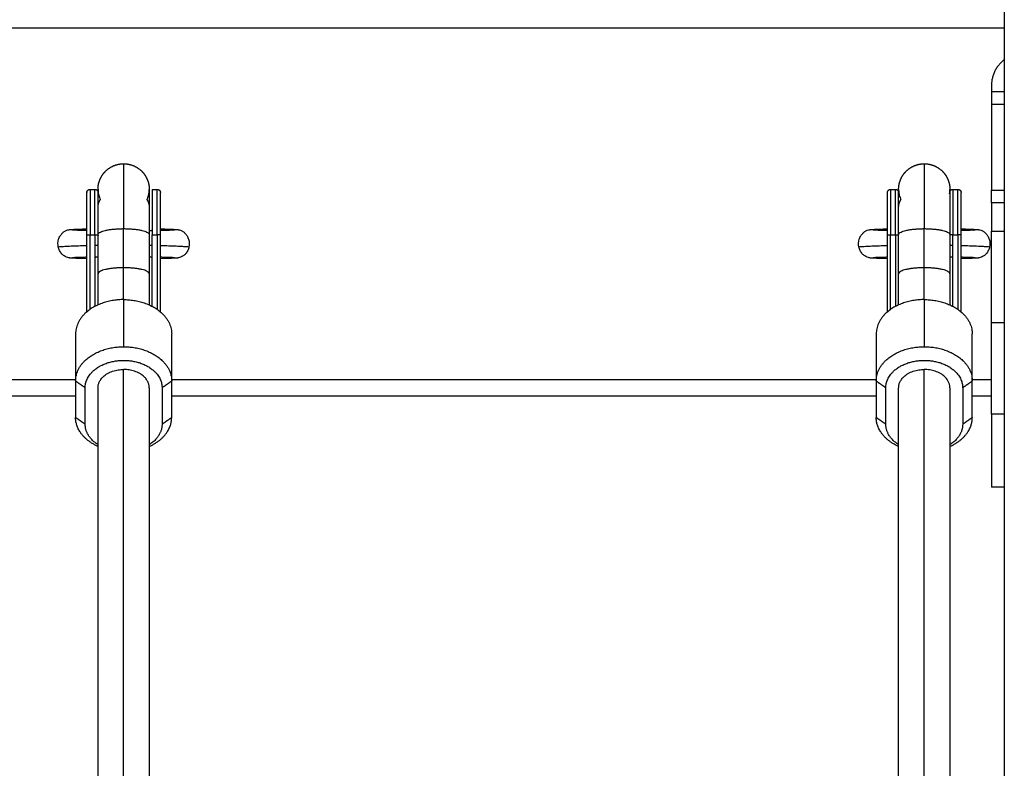
# Model space of a CAD drawing. Units: millimetres. Extents: x 1890.7 to 1908.5, y 7469.4 to 7485.4.
# Drawn here: x 1893 to 1893.3, y 7480.1 to 7480.3 of the extents above; entities that cross this region are included whole.
import ezdxf

# ---------------------------------------------------------------- set-up
doc = ezdxf.new("R2010")
doc.units = ezdxf.units.MM
doc.layers.add('Make2D$Visible$Curves', color=7, linetype='Continuous')
doc.layers.add('Make2D$Visible$Tangents', color=8, linetype='Continuous')

# ---------------------------------------------------------------- blocks, each defined once
blk = doc.blocks.new('OPSHB_S024D')
at = {"layer": 'Make2D$Visible$Curves', "lineweight": -3}
for points, degree in [([(1907.65188, 7469.47917), (1907.65188, 7468.69917), (1907.65188, 7467.91917)], 2), ([(1907.64788, 7469.36617), (1907.64788, 7469.36317), (1907.64788, 7469.36017)], 2), ([(1907.65188, 7469.36417), (1907.64988, 7469.36417), (1907.64788, 7469.36417)], 2), ([(1907.64788, 7469.36017), (1907.64788, 7469.3468), (1907.64788, 7469.33342)], 2), ([(1907.36638, 7469.33367), (1907.36715, 7469.33367), (1907.36793, 7469.33367)], 2), ([(1907.38582, 7469.33367), (1907.3866, 7469.33367), (1907.38738, 7469.33367)], 2), ([(1907.61638, 7469.33367), (1907.61715, 7469.33367), (1907.61793, 7469.33367)], 2), ([(1907.63582, 7469.33367), (1907.6366, 7469.33367), (1907.63738, 7469.33367)], 2), ([(1907.65188, 7469.32942), (1907.64988, 7469.32942), (1907.64788, 7469.32942)], 2), ([(1907.36538, 7469.29541), (1907.36538, 7469.30735), (1907.36538, 7469.31928)], 2), ([(1907.36793, 7469.31952), (1907.36793, 7469.30832), (1907.36793, 7469.29713)], 2), ([(1907.36888, 7469.30731), (1907.36888, 7469.31342), (1907.36888, 7469.31952)], 2), ([(1907.38488, 7469.32081), (1907.3852, 7469.32082), (1907.38551, 7469.32082), (1907.38582, 7469.32083)], 3), ([(1907.38488, 7469.31952), (1907.38488, 7469.31342), (1907.38488, 7469.30731)], 2), ([(1907.38582, 7469.32089), (1907.38573, 7469.32087), (1907.38565, 7469.32085), (1907.38556, 7469.32082)], 3), ([(1907.38582, 7469.29713), (1907.38582, 7469.30832), (1907.38582, 7469.31952)], 2), ([(1907.38838, 7469.29541), (1907.38838, 7469.30735), (1907.38838, 7469.31928)], 2), ([(1907.61538, 7469.29541), (1907.61538, 7469.30735), (1907.61538, 7469.31928)], 2), ([(1907.61888, 7469.30731), (1907.61888, 7469.31342), (1907.61888, 7469.31952)], 2), ([(1907.63488, 7469.31952), (1907.63488, 7469.31342), (1907.63488, 7469.30731)], 2), ([(1907.63582, 7469.29712), (1907.63582, 7469.30832), (1907.63582, 7469.31952)], 2), ([(1907.63838, 7469.29541), (1907.63838, 7469.30735), (1907.63838, 7469.31928)], 2), ([(1907.36888, 7469.31253), (1907.36856, 7469.31253), (1907.36824, 7469.31252), (1907.36793, 7469.31251)], 3), ([(1907.36793, 7469.31245), (1907.36802, 7469.31247), (1907.36811, 7469.3125), (1907.36819, 7469.31252)], 3), ([(1907.38582, 7469.31251), (1907.38551, 7469.31252), (1907.3852, 7469.31253), (1907.38488, 7469.31253)], 3), ([(1907.38556, 7469.31252), (1907.38565, 7469.3125), (1907.38573, 7469.31247), (1907.38582, 7469.31245)], 3), ([(1907.63582, 7469.31251), (1907.63551, 7469.31252), (1907.6352, 7469.31253), (1907.63488, 7469.31253)], 3), ([(1907.63556, 7469.31252), (1907.63565, 7469.3125), (1907.63573, 7469.31247), (1907.63582, 7469.31245)], 3), ([(1907.36188, 7469.28854), (1907.36188, 7469.28118), (1907.36188, 7469.27382)], 2), ([(1907.39188, 7469.27382), (1907.39188, 7469.28118), (1907.39188, 7469.28854)], 2), ([(1907.61188, 7469.28854), (1907.61188, 7469.28118), (1907.61188, 7469.27382)], 2), ([(1907.64188, 7469.27382), (1907.64188, 7469.28118), (1907.64188, 7469.28854)], 2), ([(1907.36188, 7469.27382), (1907.36188, 7469.26811), (1907.36188, 7469.26241)], 2), ([(1907.39188, 7469.26241), (1907.39188, 7469.26811), (1907.39188, 7469.27382)], 2), ([(1907.61188, 7469.27382), (1907.61188, 7469.26811), (1907.61188, 7469.26241)], 2), ([(1907.64188, 7469.26241), (1907.64188, 7469.26811), (1907.64188, 7469.27382)], 2), ([(1907.14188, 7469.26917), (1907.25188, 7469.26917), (1907.36188, 7469.26917)], 2), ([(1907.36488, 7469.2603), (1907.36488, 7469.26601), (1907.36488, 7469.27172)], 2), ([(1907.36888, 7469.10811), (1907.36888, 7469.18992), (1907.36888, 7469.27172)], 2), ([(1907.38488, 7469.27172), (1907.38488, 7469.18992), (1907.38488, 7469.10811)], 2), ([(1907.38888, 7469.27172), (1907.38888, 7469.26601), (1907.38888, 7469.2603)], 2), ([(1907.39188, 7469.26917), (1907.50188, 7469.26917), (1907.61188, 7469.26917)], 2), ([(1907.61488, 7469.2603), (1907.61488, 7469.26601), (1907.61488, 7469.27172)], 2), ([(1907.61888, 7469.12278), (1907.61888, 7469.19725), (1907.61888, 7469.27172)], 2), ([(1907.63488, 7469.27172), (1907.63488, 7469.19725), (1907.63488, 7469.12278)], 2), ([(1907.63888, 7469.27172), (1907.63888, 7469.26601), (1907.63888, 7469.2603)], 2), ([(1907.64188, 7469.26917), (1907.64488, 7469.26917), (1907.64788, 7469.26917)], 2), ([(1907.65188, 7469.24067), (1907.64988, 7469.24067), (1907.64788, 7469.24067)], 2)]:
    blk.add_open_spline(points, degree=degree, dxfattribs=at)
for points, weights in [([(1907.65188, 7469.37417), (1907.64788, 7469.37117), (1907.64788, 7469.36617)], [1, 0.894427191, 1]), ([(1907.38582, 7469.33367), (1907.38582, 7469.33367), (1907.38582, 7469.31952)], [1, 0.78580841425, 1]), ([(1907.36538, 7469.31928), (1907.36538, 7469.33267), (1907.36538, 7469.33267)], [1, 0.78580841425, 1]), ([(1907.36888, 7469.32814), (1907.36888, 7469.32933), (1907.36957, 7469.33042)], [1, 0.91909656349, 0.882887681983]), ([(1907.38418, 7469.33042), (1907.38488, 7469.32933), (1907.38488, 7469.32814)], [0.882893863746, 0.919103469247, 1]), ([(1907.38838, 7469.31928), (1907.38838, 7469.33267), (1907.38838, 7469.33267)], [1, 0.78580841425, 1]), ([(1907.61538, 7469.31928), (1907.61538, 7469.33267), (1907.61538, 7469.33267)], [1, 0.78580841425, 1]), ([(1907.61888, 7469.32814), (1907.61888, 7469.32933), (1907.61957, 7469.33042)], [1, 0.91909656349, 0.882887681983]), ([(1907.63838, 7469.31928), (1907.63838, 7469.33267), (1907.63838, 7469.33267)], [1, 0.78580841425, 1]), ([(1907.64788, 7469.32942), (1907.64788, 7469.32942), (1907.64788, 7469.33342)], [1, 0.707106781187, 1]), ([(1907.63483, 7469.32876), (1907.63488, 7469.32845), (1907.63488, 7469.32814)], [0.958351101299, 0.977437487258, 1]), ([(1907.36793, 7469.31952), (1907.36882, 7469.31952), (1907.36892, 7469.31931)], [1, 0.746848200061, 0.997033073474]), ([(1907.63582, 7469.31952), (1907.63493, 7469.31952), (1907.63483, 7469.31931)], [1, 0.745355992502, 1]), ([(1907.64788, 7469.29202), (1907.64788, 7469.30638), (1907.64788, 7469.3206)], [1, 0.99760447413, 1]), ([(1907.36888, 7469.29759), (1907.36888, 7469.30231), (1907.36888, 7469.30731)], [0.888556242178, 0.873386139671, 0.864790701789]), ([(1907.38488, 7469.30731), (1907.38488, 7469.30231), (1907.38488, 7469.29759)], [0.864790701789, 0.873386139671, 0.888556242178]), ([(1907.61888, 7469.29759), (1907.61888, 7469.30231), (1907.61888, 7469.30731)], [0.888556242178, 0.873386139671, 0.864790701789]), ([(1907.63488, 7469.30731), (1907.63488, 7469.30231), (1907.63488, 7469.29759)], [0.864790701789, 0.873386139671, 0.888556242178]), ([(1907.37688, 7469.29924), (1907.36188, 7469.29924), (1907.36188, 7469.28854)], [1, 0.707106781187, 1]), ([(1907.37688, 7469.29924), (1907.39188, 7469.29924), (1907.39188, 7469.28854)], [1, 0.707106781186, 1]), ([(1907.62688, 7469.29924), (1907.61188, 7469.29924), (1907.61188, 7469.28854)], [1, 0.707106781187, 1]), ([(1907.62688, 7469.29924), (1907.64188, 7469.29924), (1907.64188, 7469.28854)], [1, 0.707106781186, 1]), ([(1907.63488, 7469.29777), (1907.63492, 7469.29764), (1907.635, 7469.29753)], [0.930925640277, 0.898234738488, 0.883891275083]), ([(1907.64788, 7469.26343), (1907.64788, 7469.27766), (1907.64788, 7469.29202)], [1, 0.99760447413, 1]), ([(1907.36188, 7469.27382), (1907.36188, 7469.28452), (1907.37688, 7469.28452)], [1, 0.707106781187, 1]), ([(1907.37688, 7469.28452), (1907.39188, 7469.28452), (1907.39188, 7469.27382)], [1, 0.707106781187, 1]), ([(1907.61188, 7469.27382), (1907.61188, 7469.28452), (1907.62688, 7469.28452)], [1, 0.707106781187, 1]), ([(1907.62688, 7469.28452), (1907.64188, 7469.28452), (1907.64188, 7469.27382)], [1, 0.707106781187, 1]), ([(1907.36188, 7469.27713), (1907.36188, 7469.27629), (1907.36206, 7469.27547)], [1, 0.968801859899, 0.944249991431]), ([(1907.36888, 7469.27172), (1907.36888, 7469.27742), (1907.37688, 7469.27742)], [1, 0.707106781187, 1]), ([(1907.38488, 7469.27172), (1907.38488, 7469.27742), (1907.37688, 7469.27742)], [1, 0.707106781187, 1]), ([(1907.3917, 7469.27547), (1907.39188, 7469.27629), (1907.39188, 7469.27713)], [0.944254417228, 0.968804671802, 1]), ([(1907.61888, 7469.27172), (1907.61888, 7469.27742), (1907.62688, 7469.27742)], [1, 0.707106781187, 1]), ([(1907.63488, 7469.27172), (1907.63488, 7469.27742), (1907.62688, 7469.27742)], [1, 0.707106781187, 1]), ([(1907.38488, 7469.26808), (1907.38488, 7469.26808), (1907.38488, 7469.26808)], [0.864239769035, 0.864238882299, 0.864237995636]), ([(1907.36888, 7469.25336), (1907.36188, 7469.2565), (1907.36188, 7469.26241)], [0.864240196766, 0.813992721622, 1]), ([(1907.36888, 7469.25392), (1907.36488, 7469.25648), (1907.36488, 7469.2603)], [0.854215066658, 0.843709599851, 1]), ([(1907.38488, 7469.25336), (1907.39188, 7469.2565), (1907.39188, 7469.26241)], [0.864238624005, 0.813995632773, 1]), ([(1907.38888, 7469.2603), (1907.38888, 7469.25648), (1907.38488, 7469.25392)], [1, 0.843714884511, 0.854214356404]), ([(1907.61888, 7469.25336), (1907.61188, 7469.2565), (1907.61188, 7469.26241)], [0.864240196766, 0.813992721622, 1]), ([(1907.61888, 7469.25392), (1907.61488, 7469.25648), (1907.61488, 7469.2603)], [0.854215066658, 0.843709599851, 1]), ([(1907.63488, 7469.25336), (1907.64188, 7469.2565), (1907.64188, 7469.26241)], [0.864237340348, 0.813998008954, 1]), ([(1907.63888, 7469.2603), (1907.63888, 7469.25648), (1907.63488, 7469.25392)], [1, 0.843717975206, 0.854213941194])]:
    blk.add_rational_spline(points, weights, degree=2, dxfattribs=at)
for points, weights, degree, knots in [([(1907.36888, 7469.33367), (1907.36888, 7469.33373), (1907.36888, 7469.33385), (1907.36888, 7469.33399), (1907.36889, 7469.33407), (1907.3689, 7469.33431), (1907.36891, 7469.33447), (1907.36895, 7469.3348), (1907.36898, 7469.33496), (1907.3691, 7469.33564), (1907.36925, 7469.33614), (1907.36984, 7469.33763), (1907.37045, 7469.33856), (1907.37122, 7469.33933), (1907.37278, 7469.34089), (1907.37479, 7469.34167), (1907.37688, 7469.34167)], [1, 1, 1, 1, 1, 1, 1, 1, 1, 1, 1, 1, 1, 1, 1, 1.05719095842, 1.17157287525], 3, [0, 0, 0, 0, 0.180806, 0.180806, 0.421895, 0.421895, 0.915269, 0.915269, 1.419256, 1.419256, 2.99002, 2.99002, 6.308532, 6.308532, 6.308532, 12.754484, 12.754484, 12.754484, 12.754484]), ([(1907.37688, 7469.34167), (1907.37897, 7469.34167), (1907.38097, 7469.34089), (1907.38253, 7469.33933), (1907.38331, 7469.33856), (1907.38391, 7469.33763), (1907.3845, 7469.33614), (1907.38465, 7469.33564), (1907.38477, 7469.33496), (1907.3848, 7469.3348), (1907.38484, 7469.33447), (1907.38485, 7469.33431), (1907.38487, 7469.33407), (1907.38487, 7469.33399), (1907.38487, 7469.33385), (1907.38487, 7469.33373), (1907.38488, 7469.33367)], [1.17157287525, 1.05719095842, 1, 1, 1, 1, 1, 1, 1, 1, 1, 1, 1, 1, 1, 1, 1], 3, [12.754484, 12.754484, 12.754484, 12.754484, 19.200436, 19.200436, 19.200436, 22.518947, 22.518947, 24.089712, 24.089712, 24.593699, 24.593699, 25.087073, 25.087073, 25.328161, 25.328161, 25.508967, 25.508967, 25.508967, 25.508967]), ([(1907.61888, 7469.33367), (1907.61888, 7469.33373), (1907.61888, 7469.33385), (1907.61888, 7469.33399), (1907.61889, 7469.33407), (1907.6189, 7469.33431), (1907.61891, 7469.33447), (1907.61895, 7469.3348), (1907.61898, 7469.33496), (1907.6191, 7469.33564), (1907.61925, 7469.33614), (1907.61984, 7469.33763), (1907.62045, 7469.33856), (1907.62122, 7469.33933), (1907.62278, 7469.34089), (1907.62479, 7469.34167), (1907.62688, 7469.34167)], [1, 1, 1, 1, 1, 1, 1, 1, 1, 1, 1, 1, 1, 1, 1, 1.05719095842, 1.17157287525], 3, [0, 0, 0, 0, 0.180806, 0.180806, 0.421895, 0.421895, 0.915269, 0.915269, 1.419256, 1.419256, 2.99002, 2.99002, 6.308532, 6.308532, 6.308532, 12.754484, 12.754484, 12.754484, 12.754484]), ([(1907.62688, 7469.34167), (1907.62897, 7469.34167), (1907.63097, 7469.34089), (1907.63253, 7469.33933), (1907.63331, 7469.33856), (1907.63391, 7469.33763), (1907.6345, 7469.33614), (1907.63465, 7469.33564), (1907.63477, 7469.33496), (1907.6348, 7469.3348), (1907.63484, 7469.33447), (1907.63485, 7469.33431), (1907.63487, 7469.33407), (1907.63487, 7469.33399), (1907.63487, 7469.33391), (1907.63488, 7469.33367), (1907.63488, 7469.33367)], [1.17157287525, 1.05719095842, 1, 1, 1, 1, 1, 1, 1, 1, 1, 1, 1, 1, 1, 1, 1], 3, [12.754484, 12.754484, 12.754484, 12.754484, 19.200436, 19.200436, 19.200436, 22.616808, 22.616808, 24.233894, 24.233894, 24.752743, 24.752743, 25.260667, 25.260667, 25.508865, 25.508865, 25.508982, 25.508982, 25.508982, 25.508982]), ([(1907.36538, 7469.33267), (1907.36538, 7469.33267), (1907.36538, 7469.33273), (1907.36538, 7469.33275), (1907.36538, 7469.33277), (1907.36539, 7469.33281), (1907.36539, 7469.33283), (1907.3654, 7469.33292), (1907.36542, 7469.33298), (1907.3655, 7469.33317), (1907.36557, 7469.33328), (1907.36567, 7469.33338), (1907.36586, 7469.33357), (1907.36611, 7469.33367), (1907.36638, 7469.33367)], [1, 1, 1, 1, 1, 1, 1, 1, 1, 1, 1, 1, 1, 1.05719095842, 1.17157287525], 3, [0, 0, 0, 0, 0.000124, 0.000124, 0.066206, 0.066206, 0.133709, 0.133709, 0.344094, 0.344094, 0.78857, 0.78857, 0.78857, 1.594314, 1.594314, 1.594314, 1.594314]), ([(1907.36793, 7469.33367), (1907.36819, 7469.33367), (1907.36844, 7469.33357), (1907.36864, 7469.33338), (1907.36874, 7469.33328), (1907.36881, 7469.33317), (1907.36887, 7469.33303), (1907.36887, 7469.33301), (1907.36888, 7469.333)], [0.921033308679, 0.831111838541, 0.786151103472, 0.786151103472, 0.786151103472, 0.786151103472, 0.786151103472, 0.786151103472, 0.786151103472], 3, [0, 0, 0, 0, 0.805744, 0.805744, 0.805744, 1.250155, 1.250155, 1.295212, 1.295212, 1.295212, 1.295212]), ([(1907.36888, 7469.31952), (1907.36888, 7469.32466), (1907.36888, 7469.32837), (1907.36888, 7469.33367), (1907.36888, 7469.33367)], [0.864790701789, 0.894120201208, 1, 0.85509606807, 0.853569641252], 2, [19.571292, 19.571292, 19.571292, 30.651804, 30.651804, 45.788903, 45.788903, 45.788903]), ([(1907.38488, 7469.33367), (1907.38488, 7469.33367), (1907.38488, 7469.32837), (1907.38488, 7469.32466), (1907.38488, 7469.31952)], [0.853569641252, 0.85509606807, 1, 0.894120201208, 0.864790701789], 2, [0, 0, 0, 15.1371, 15.1371, 26.217612, 26.217612, 26.217612]), ([(1907.38738, 7469.33367), (1907.38764, 7469.33367), (1907.38789, 7469.33357), (1907.38808, 7469.33338), (1907.38818, 7469.33328), (1907.38826, 7469.33317), (1907.38833, 7469.33298), (1907.38835, 7469.33292), (1907.38836, 7469.33283), (1907.38837, 7469.33281), (1907.38837, 7469.33277), (1907.38837, 7469.33275), (1907.38837, 7469.33272), (1907.38838, 7469.33269), (1907.38838, 7469.33267)], [0.921033308679, 0.831111838541, 0.786151103472, 0.786151103472, 0.786151103472, 0.786151103472, 0.786151103472, 0.786151103472, 0.786151103472, 0.786151103472, 0.786151103472, 0.786151103472, 0.786151103472, 0.786151103472, 0.786151103472], 3, [0, 0, 0, 0, 0.805744, 0.805744, 0.805744, 1.224556, 1.224556, 1.422794, 1.422794, 1.4864, 1.4864, 1.548666, 1.548666, 1.594298, 1.594298, 1.594298, 1.594298]), ([(1907.61538, 7469.33267), (1907.61538, 7469.33269), (1907.61538, 7469.33272), (1907.61538, 7469.33275), (1907.61538, 7469.33277), (1907.61539, 7469.33281), (1907.61539, 7469.33283), (1907.6154, 7469.33292), (1907.61542, 7469.33298), (1907.6155, 7469.33317), (1907.61557, 7469.33328), (1907.61567, 7469.33338), (1907.61586, 7469.33357), (1907.61611, 7469.33367), (1907.61638, 7469.33367)], [1, 1, 1, 1, 1, 1, 1, 1, 1, 1, 1, 1, 1, 1.05719095842, 1.17157287525], 3, [0, 0, 0, 0, 0.045632, 0.045632, 0.107898, 0.107898, 0.171504, 0.171504, 0.369742, 0.369742, 0.788554, 0.788554, 0.788554, 1.594298, 1.594298, 1.594298, 1.594298]), ([(1907.61793, 7469.33367), (1907.61819, 7469.33367), (1907.61844, 7469.33357), (1907.61864, 7469.33338), (1907.61874, 7469.33328), (1907.61881, 7469.33317), (1907.61887, 7469.33303), (1907.61887, 7469.33301), (1907.61888, 7469.333)], [0.921033308679, 0.831111838541, 0.786151103472, 0.786151103472, 0.786151103472, 0.786151103472, 0.786151103472, 0.786151103472, 0.786151103472], 3, [0, 0, 0, 0, 0.805744, 0.805744, 0.805744, 1.224556, 1.224556, 1.267017, 1.267017, 1.267017, 1.267017]), ([(1907.61888, 7469.31952), (1907.61888, 7469.32466), (1907.61888, 7469.32837), (1907.61888, 7469.33367), (1907.61888, 7469.33367)], [0.864790701789, 0.894120201208, 1, 0.85509606807, 0.853569641252], 2, [19.571292, 19.571292, 19.571292, 30.651804, 30.651804, 45.788903, 45.788903, 45.788903]), ([(1907.63488, 7469.33367), (1907.63488, 7469.33367), (1907.63488, 7469.32837), (1907.63488, 7469.32466), (1907.63488, 7469.31952)], [0.853569641252, 0.85509606807, 1, 0.894120201208, 0.864790701789], 2, [0, 0, 0, 15.1371, 15.1371, 26.217612, 26.217612, 26.217612]), ([(1907.63488, 7469.333), (1907.63494, 7469.33318), (1907.63505, 7469.33333), (1907.6352, 7469.33345), (1907.63538, 7469.3336), (1907.6356, 7469.33367), (1907.63582, 7469.33367)], [0.85147912706, 0.807927111335, 0.786151103472, 0.786151103472, 0.786151103472, 0.818325164217, 0.882673285707], 3, [0.244994, 0.244994, 0.244994, 0.244994, 0.805744, 0.805744, 0.805744, 1.48735, 1.48735, 1.48735, 1.48735]), ([(1907.63738, 7469.33367), (1907.63764, 7469.33367), (1907.63789, 7469.33357), (1907.63808, 7469.33338), (1907.63818, 7469.33328), (1907.63826, 7469.33317), (1907.63833, 7469.33298), (1907.63835, 7469.33292), (1907.63836, 7469.33283), (1907.63837, 7469.33281), (1907.63837, 7469.33277), (1907.63837, 7469.33275), (1907.63837, 7469.33272), (1907.63838, 7469.33269), (1907.63838, 7469.33267)], [0.921033308679, 0.831111838541, 0.786151103472, 0.786151103472, 0.786151103472, 0.786151103472, 0.786151103472, 0.786151103472, 0.786151103472, 0.786151103472, 0.786151103472, 0.786151103472, 0.786151103472, 0.786151103472, 0.786151103472], 3, [0, 0, 0, 0, 0.805744, 0.805744, 0.805744, 1.224556, 1.224556, 1.422794, 1.422794, 1.4864, 1.4864, 1.548666, 1.548666, 1.594298, 1.594298, 1.594298, 1.594298]), ([(1907.64788, 7469.32942), (1907.64788, 7469.32942), (1907.64788, 7469.32676), (1907.64788, 7469.3241), (1907.64788, 7469.3206)], [1, 0.910081891767, 1, 0.910081891767, 1], 2, [0, 0, 0, 6.623378, 6.623378, 13.246756, 13.246756, 13.246756]), ([(1907.36488, 7469.27172), (1907.36488, 7469.28027), (1907.37688, 7469.28027), (1907.38888, 7469.28027), (1907.38888, 7469.27172)], [1, 0.707106781187, 1, 0.707106781187, 1], 2, [0, 0, 0, 18.849556, 18.849556, 37.699112, 37.699112, 37.699112]), ([(1907.61488, 7469.27172), (1907.61488, 7469.28027), (1907.62688, 7469.28027), (1907.63888, 7469.28027), (1907.63888, 7469.27172)], [1, 0.707106781187, 1, 0.707106781187, 1], 2, [0, 0, 0, 18.849556, 18.849556, 37.699112, 37.699112, 37.699112]), ([(1907.64788, 7469.26343), (1907.64788, 7469.25441), (1907.64788, 7469.24754), (1907.64788, 7469.24067), (1907.64788, 7469.24067)], [1, 0.910081891767, 1, 0.910081891767, 1], 2, [0, 0, 0, 17.092588, 17.092588, 34.185176, 34.185176, 34.185176])]:
    blk.add_rational_spline(points, weights, degree=degree, knots=knots, dxfattribs=at)
for points, knots in [([(1907.36888, 7469.33367), (1907.36888, 7469.33367), (1907.36888, 7469.33361), (1907.36888, 7469.33359), (1907.36888, 7469.33357), (1907.36888, 7469.33351), (1907.36888, 7469.33347), (1907.36888, 7469.33335), (1907.36889, 7469.33327), (1907.3689, 7469.33303), (1907.36891, 7469.33287), (1907.36895, 7469.33254), (1907.36898, 7469.33238), (1907.3691, 7469.33171), (1907.36925, 7469.33121), (1907.36948, 7469.33062), (1907.36952, 7469.33052), (1907.36957, 7469.33042)], [0.000001, 0.000001, 0.000001, 0.000001, 0.000011, 0.000011, 0.060279, 0.060279, 0.180814, 0.180814, 0.421903, 0.421903, 0.915278, 0.915278, 1.419265, 1.419265, 2.990031, 2.990031, 3.328905, 3.328905, 3.328905, 3.328905]), ([(1907.38418, 7469.33042), (1907.38423, 7469.33052), (1907.38427, 7469.33062), (1907.3845, 7469.33121), (1907.38465, 7469.33171), (1907.38477, 7469.33238), (1907.3848, 7469.33254), (1907.38484, 7469.33287), (1907.38485, 7469.33303), (1907.38487, 7469.33327), (1907.38487, 7469.33335), (1907.38487, 7469.33349), (1907.38487, 7469.33361), (1907.38488, 7469.33367)], [9.4256, 9.4256, 9.4256, 9.4256, 9.764463, 9.764463, 11.335228, 11.335228, 11.839215, 11.839215, 12.332589, 12.332589, 12.573677, 12.573677, 12.753601, 12.753601, 12.753601, 12.753601]), ([(1907.61888, 7469.33367), (1907.61888, 7469.33367), (1907.61888, 7469.33366), (1907.61888, 7469.33365), (1907.61888, 7469.33365), (1907.61888, 7469.33363), (1907.61888, 7469.33362), (1907.61888, 7469.33359), (1907.61888, 7469.33357), (1907.61888, 7469.33351), (1907.61888, 7469.33347), (1907.61888, 7469.33335), (1907.61889, 7469.33327), (1907.6189, 7469.33303), (1907.61891, 7469.33287), (1907.61895, 7469.33254), (1907.61898, 7469.33238), (1907.6191, 7469.33171), (1907.61925, 7469.33121), (1907.61948, 7469.33062), (1907.61952, 7469.33052), (1907.61957, 7469.33042)], [0, 0, 0, 0, 0, 0, 0.01496, 0.01496, 0.044879, 0.044879, 0.104718, 0.104718, 0.224396, 0.224396, 0.46377, 0.46377, 0.953636, 0.953636, 1.454039, 1.454039, 3.013633, 3.013633, 3.350096, 3.350096, 3.350096, 3.350096]), ([(1907.63475, 7469.33223), (1907.63477, 7469.33239), (1907.6348, 7469.33255), (1907.63484, 7469.33287), (1907.63485, 7469.33303), (1907.63487, 7469.33327), (1907.63487, 7469.33335), (1907.63487, 7469.33349), (1907.63487, 7469.33361), (1907.63488, 7469.33367)], [11.353287, 11.353287, 11.353287, 11.353287, 11.839215, 11.839215, 12.332589, 12.332589, 12.573677, 12.573677, 12.753601, 12.753601, 12.753601, 12.753601]), ([(1907.35648, 7469.31567), (1907.35631, 7469.31646), (1907.35635, 7469.31729), (1907.35658, 7469.31807), (1907.3567, 7469.31846), (1907.35686, 7469.31883), (1907.35726, 7469.31948), (1907.35748, 7469.31975), (1907.35782, 7469.32009), (1907.35792, 7469.32017), (1907.35812, 7469.32034), (1907.35823, 7469.32041), (1907.35845, 7469.32056), (1907.35857, 7469.32063), (1907.35897, 7469.32084), (1907.35925, 7469.32094), (1907.35947, 7469.321), (1907.35956, 7469.32102), (1907.35963, 7469.32104), (1907.35974, 7469.32106), (1907.35978, 7469.32107), (1907.35992, 7469.32109), (1907.36002, 7469.32111), (1907.3601, 7469.32111), (1907.36021, 7469.32113), (1907.36036, 7469.32114), (1907.36059, 7469.32116), (1907.36071, 7469.32117), (1907.36084, 7469.32118), (1907.36115, 7469.32119), (1907.3615, 7469.32121), (1907.36194, 7469.32123), (1907.36242, 7469.32124), (1907.36297, 7469.32126), (1907.36361, 7469.32128), (1907.36415, 7469.3213), (1907.36474, 7469.32131), (1907.36538, 7469.32132)], [0, 0, 0, 0, 2.454662, 2.454662, 2.454662, 3.670342, 3.670342, 4.739378, 4.739378, 5.125742, 5.125742, 5.528028, 5.528028, 5.950188, 5.950188, 6.978279, 6.978279, 6.978279, 7.360416, 7.360416, 7.608839, 7.608839, 8.384525, 8.384525, 8.384525, 9.567473, 9.567473, 10.92693, 10.92693, 10.92693, 13.75892, 13.75892, 13.75892, 16.915554, 16.915554, 16.915554, 19.558796, 19.558796, 19.558796, 19.558796]), ([(1907.38838, 7469.32132), (1907.38901, 7469.32131), (1907.3896, 7469.3213), (1907.39014, 7469.32128), (1907.39078, 7469.32126), (1907.39134, 7469.32124), (1907.39181, 7469.32123), (1907.39225, 7469.32121), (1907.3926, 7469.32119), (1907.39291, 7469.32118), (1907.39305, 7469.32117), (1907.39317, 7469.32116), (1907.39339, 7469.32114), (1907.39354, 7469.32113), (1907.39366, 7469.32111), (1907.39373, 7469.32111), (1907.39383, 7469.32109), (1907.39398, 7469.32107), (1907.39401, 7469.32106), (1907.39412, 7469.32104), (1907.39419, 7469.32102), (1907.39428, 7469.321), (1907.39451, 7469.32094), (1907.39478, 7469.32084), (1907.39518, 7469.32063), (1907.3953, 7469.32056), (1907.39552, 7469.32041), (1907.39563, 7469.32034), (1907.39583, 7469.32017), (1907.39593, 7469.32009), (1907.39627, 7469.31975), (1907.39649, 7469.31948), (1907.39689, 7469.31883), (1907.39706, 7469.31846), (1907.39717, 7469.31807), (1907.3974, 7469.31729), (1907.39744, 7469.31646), (1907.39727, 7469.31567)], [12.710758, 12.710758, 12.710758, 12.710758, 15.35396, 15.35396, 15.35396, 18.510594, 18.510594, 18.510594, 21.342583, 21.342583, 21.342583, 22.702041, 22.702041, 23.884989, 23.884989, 23.884989, 24.660675, 24.660675, 24.909098, 24.909098, 25.291235, 25.291235, 25.291235, 26.319326, 26.319326, 26.741486, 26.741486, 27.143772, 27.143772, 27.530136, 27.530136, 28.599172, 28.599172, 29.814852, 29.814852, 29.814852, 32.269514, 32.269514, 32.269514, 32.269514]), ([(1907.60648, 7469.31567), (1907.60631, 7469.31646), (1907.60635, 7469.31729), (1907.60658, 7469.31807), (1907.6067, 7469.31846), (1907.60686, 7469.31883), (1907.60726, 7469.31948), (1907.60748, 7469.31975), (1907.60782, 7469.32009), (1907.60792, 7469.32017), (1907.60812, 7469.32034), (1907.60823, 7469.32041), (1907.60845, 7469.32056), (1907.60857, 7469.32063), (1907.60897, 7469.32084), (1907.60925, 7469.32094), (1907.60947, 7469.321), (1907.60956, 7469.32102), (1907.60963, 7469.32104), (1907.60974, 7469.32106), (1907.60978, 7469.32107), (1907.60992, 7469.32109), (1907.61002, 7469.32111), (1907.6101, 7469.32111), (1907.61021, 7469.32113), (1907.61036, 7469.32114), (1907.61059, 7469.32116), (1907.61071, 7469.32117), (1907.61084, 7469.32118), (1907.61115, 7469.32119), (1907.6115, 7469.32121), (1907.61194, 7469.32123), (1907.61242, 7469.32124), (1907.61297, 7469.32126), (1907.61361, 7469.32128), (1907.61415, 7469.3213), (1907.61474, 7469.32131), (1907.61538, 7469.32132)], [0, 0, 0, 0, 2.454662, 2.454662, 2.454662, 3.670342, 3.670342, 4.739378, 4.739378, 5.125742, 5.125742, 5.528028, 5.528028, 5.950188, 5.950188, 6.978279, 6.978279, 6.978279, 7.360416, 7.360416, 7.608839, 7.608839, 8.384525, 8.384525, 8.384525, 9.567473, 9.567473, 10.92693, 10.92693, 10.92693, 13.75892, 13.75892, 13.75892, 16.915554, 16.915554, 16.915554, 19.559079, 19.559079, 19.559079, 19.559079]), ([(1907.63838, 7469.32132), (1907.63901, 7469.32131), (1907.6396, 7469.3213), (1907.64014, 7469.32128), (1907.64078, 7469.32126), (1907.64134, 7469.32124), (1907.64181, 7469.32123), (1907.64225, 7469.32121), (1907.6426, 7469.32119), (1907.64291, 7469.32118), (1907.64305, 7469.32117), (1907.64317, 7469.32116), (1907.64339, 7469.32114), (1907.64354, 7469.32113), (1907.64366, 7469.32111), (1907.64373, 7469.32111), (1907.64383, 7469.32109), (1907.64398, 7469.32107), (1907.64401, 7469.32106), (1907.64412, 7469.32104), (1907.64419, 7469.32102), (1907.64428, 7469.321), (1907.64451, 7469.32094), (1907.64478, 7469.32084), (1907.64518, 7469.32063), (1907.6453, 7469.32056), (1907.64552, 7469.32041), (1907.64563, 7469.32034), (1907.64583, 7469.32017), (1907.64593, 7469.32009), (1907.64627, 7469.31975), (1907.64649, 7469.31948), (1907.64689, 7469.31883), (1907.64706, 7469.31846), (1907.64717, 7469.31807), (1907.6474, 7469.31729), (1907.64744, 7469.31646), (1907.64727, 7469.31567)], [12.71097, 12.71097, 12.71097, 12.71097, 15.35396, 15.35396, 15.35396, 18.510594, 18.510594, 18.510594, 21.342583, 21.342583, 21.342583, 22.702041, 22.702041, 23.884989, 23.884989, 23.884989, 24.660675, 24.660675, 24.909098, 24.909098, 25.291235, 25.291235, 25.291235, 26.319326, 26.319326, 26.741486, 26.741486, 27.143771, 27.143771, 27.530136, 27.530136, 28.599171, 28.599171, 29.814852, 29.814852, 29.814852, 32.269514, 32.269514, 32.269514, 32.269514]), ([(1907.36096, 7469.32104), (1907.36096, 7469.32104), (1907.36099, 7469.32104), (1907.36107, 7469.32103), (1907.36114, 7469.32103), (1907.36124, 7469.32102), (1907.36145, 7469.32101), (1907.36177, 7469.32099), (1907.36216, 7469.32098), (1907.3626, 7469.32096), (1907.36313, 7469.32094), (1907.36374, 7469.32093), (1907.36424, 7469.32091), (1907.36478, 7469.3209), (1907.36538, 7469.32088)], [74.32139, 74.32139, 74.32139, 74.32139, 75.162102, 75.162102, 76.403549, 76.403549, 76.403549, 79.18376, 79.18376, 79.18376, 82.303345, 82.303345, 82.303345, 84.81198, 84.81198, 84.81198, 84.81198]), ([(1907.38838, 7469.32088), (1907.38897, 7469.3209), (1907.38951, 7469.32091), (1907.39001, 7469.32093), (1907.39062, 7469.32094), (1907.39116, 7469.32096), (1907.39159, 7469.32098), (1907.39198, 7469.32099), (1907.3923, 7469.32101), (1907.39251, 7469.32102), (1907.39261, 7469.32103), (1907.39268, 7469.32103), (1907.39277, 7469.32104), (1907.39279, 7469.32104), (1907.39279, 7469.32104)], [110.380848, 110.380848, 110.380848, 110.380848, 112.888838, 112.888838, 112.888838, 116.008423, 116.008423, 116.008423, 118.788635, 118.788635, 118.788635, 120.030082, 120.030082, 120.870793, 120.870793, 120.870793, 120.870793]), ([(1907.39279, 7469.32104), (1907.39279, 7469.32104), (1907.39278, 7469.32104), (1907.39277, 7469.32104), (1907.39275, 7469.32104), (1907.3927, 7469.32103), (1907.39248, 7469.32098), (1907.3923, 7469.32094), (1907.39204, 7469.32085)], [120.870793, 120.870793, 120.870793, 120.870793, 121.246475, 121.246475, 121.246475, 122.050581, 122.050581, 122.976686, 122.976686, 122.976686, 122.976686]), ([(1907.61096, 7469.32104), (1907.61096, 7469.32104), (1907.61099, 7469.32104), (1907.61107, 7469.32103), (1907.61114, 7469.32103), (1907.61124, 7469.32102), (1907.61145, 7469.32101), (1907.61177, 7469.32099), (1907.61216, 7469.32098), (1907.6126, 7469.32096), (1907.61313, 7469.32094), (1907.61374, 7469.32093), (1907.61424, 7469.32091), (1907.61478, 7469.3209), (1907.61538, 7469.32088)], [74.32139, 74.32139, 74.32139, 74.32139, 75.162102, 75.162102, 76.403549, 76.403549, 76.403549, 79.18376, 79.18376, 79.18376, 82.303345, 82.303345, 82.303345, 84.811474, 84.811474, 84.811474, 84.811474]), ([(1907.63838, 7469.32088), (1907.63897, 7469.3209), (1907.63951, 7469.32091), (1907.64001, 7469.32093), (1907.64062, 7469.32094), (1907.64116, 7469.32096), (1907.64159, 7469.32098), (1907.64198, 7469.32099), (1907.6423, 7469.32101), (1907.64251, 7469.32102), (1907.64261, 7469.32103), (1907.64268, 7469.32103), (1907.64277, 7469.32104), (1907.64279, 7469.32104), (1907.64279, 7469.32104)], [110.380866, 110.380866, 110.380866, 110.380866, 112.888838, 112.888838, 112.888838, 116.008423, 116.008423, 116.008423, 118.788635, 118.788635, 118.788635, 120.030082, 120.030082, 120.870793, 120.870793, 120.870793, 120.870793]), ([(1907.64279, 7469.32104), (1907.64279, 7469.32104), (1907.64278, 7469.32104), (1907.64277, 7469.32104), (1907.64275, 7469.32104), (1907.6427, 7469.32103), (1907.64248, 7469.32098), (1907.6423, 7469.32094), (1907.64204, 7469.32085)], [120.870793, 120.870793, 120.870793, 120.870793, 121.246475, 121.246475, 121.246475, 122.050581, 122.050581, 122.976686, 122.976686, 122.976686, 122.976686]), ([(1907.36538, 7469.31202), (1907.36474, 7469.31203), (1907.36415, 7469.31205), (1907.36361, 7469.31206), (1907.36297, 7469.31208), (1907.36242, 7469.3121), (1907.36194, 7469.31212), (1907.3615, 7469.31213), (1907.36115, 7469.31215), (1907.36084, 7469.31217), (1907.36071, 7469.31218), (1907.36059, 7469.31218), (1907.36036, 7469.3122), (1907.36021, 7469.31221), (1907.3601, 7469.31223), (1907.36, 7469.31224), (1907.35988, 7469.31226), (1907.35954, 7469.31233), (1907.35932, 7469.31238), (1907.35903, 7469.31249), (1907.35878, 7469.31259), (1907.35853, 7469.31273), (1907.35801, 7469.31308), (1907.35776, 7469.3133), (1907.35753, 7469.31356), (1907.35727, 7469.31385), (1907.35705, 7469.31417), (1907.3567, 7469.31489), (1907.35656, 7469.31527), (1907.35648, 7469.31567)], [12.71033, 12.71033, 12.71033, 12.71033, 15.353998, 15.353998, 15.353998, 18.510628, 18.510628, 18.510628, 21.342619, 21.342619, 21.342619, 22.702018, 22.702018, 23.885024, 23.885024, 23.885024, 24.849805, 24.849805, 25.903819, 25.903819, 25.903819, 26.796644, 26.796644, 27.832288, 27.832288, 27.832288, 29.013345, 29.013345, 30.229328, 30.229328, 30.229328, 30.229328]), ([(1907.39727, 7469.31567), (1907.39719, 7469.31527), (1907.39706, 7469.31489), (1907.3967, 7469.31417), (1907.39648, 7469.31385), (1907.39622, 7469.31356), (1907.396, 7469.3133), (1907.39574, 7469.31308), (1907.39523, 7469.31273), (1907.39497, 7469.31259), (1907.39472, 7469.31249), (1907.39443, 7469.31238), (1907.39422, 7469.31233), (1907.39388, 7469.31226), (1907.39375, 7469.31224), (1907.39366, 7469.31223), (1907.39354, 7469.31221), (1907.39339, 7469.3122), (1907.39317, 7469.31218), (1907.39305, 7469.31218), (1907.39291, 7469.31217), (1907.3926, 7469.31215), (1907.39225, 7469.31213), (1907.39181, 7469.31212), (1907.39134, 7469.3121), (1907.39078, 7469.31208), (1907.39014, 7469.31206), (1907.3896, 7469.31205), (1907.38901, 7469.31203), (1907.38838, 7469.31202)], [0, 0, 0, 0, 1.215983, 1.215983, 2.397039, 2.397039, 2.397039, 3.432684, 3.432684, 4.325509, 4.325509, 4.325509, 5.379523, 5.379523, 6.344304, 6.344304, 6.344304, 7.52731, 7.52731, 8.886709, 8.886709, 8.886709, 11.7187, 11.7187, 11.7187, 14.87533, 14.87533, 14.87533, 17.518547, 17.518547, 17.518547, 17.518547]), ([(1907.61538, 7469.31202), (1907.61474, 7469.31203), (1907.61415, 7469.31205), (1907.61361, 7469.31206), (1907.61297, 7469.31208), (1907.61242, 7469.3121), (1907.61194, 7469.31212), (1907.6115, 7469.31213), (1907.61115, 7469.31215), (1907.61084, 7469.31217), (1907.61071, 7469.31218), (1907.61059, 7469.31218), (1907.61036, 7469.3122), (1907.61021, 7469.31221), (1907.6101, 7469.31223), (1907.61, 7469.31224), (1907.60988, 7469.31226), (1907.60954, 7469.31233), (1907.60932, 7469.31238), (1907.60903, 7469.31249), (1907.60878, 7469.31259), (1907.60853, 7469.31273), (1907.60801, 7469.31308), (1907.60776, 7469.3133), (1907.60753, 7469.31356), (1907.60727, 7469.31385), (1907.60705, 7469.31417), (1907.6067, 7469.31489), (1907.60656, 7469.31527), (1907.60648, 7469.31567)], [12.710781, 12.710781, 12.710781, 12.710781, 15.353998, 15.353998, 15.353998, 18.510628, 18.510628, 18.510628, 21.342619, 21.342619, 21.342619, 22.702018, 22.702018, 23.885024, 23.885024, 23.885024, 24.849805, 24.849805, 25.903819, 25.903819, 25.903819, 26.796644, 26.796644, 27.832288, 27.832288, 27.832288, 29.013345, 29.013345, 30.229328, 30.229328, 30.229328, 30.229328]), ([(1907.64727, 7469.31567), (1907.64719, 7469.31527), (1907.64706, 7469.31489), (1907.6467, 7469.31417), (1907.64648, 7469.31385), (1907.64622, 7469.31356), (1907.646, 7469.3133), (1907.64574, 7469.31308), (1907.64523, 7469.31273), (1907.64497, 7469.31259), (1907.64472, 7469.31249), (1907.64443, 7469.31238), (1907.64422, 7469.31233), (1907.64388, 7469.31226), (1907.64375, 7469.31224), (1907.64366, 7469.31223), (1907.64354, 7469.31221), (1907.64339, 7469.3122), (1907.64317, 7469.31218), (1907.64305, 7469.31218), (1907.64291, 7469.31217), (1907.6426, 7469.31215), (1907.64225, 7469.31213), (1907.64181, 7469.31212), (1907.64134, 7469.3121), (1907.64078, 7469.31208), (1907.64014, 7469.31206), (1907.6396, 7469.31205), (1907.63901, 7469.31203), (1907.63838, 7469.31202)], [0, 0, 0, 0, 1.215983, 1.215983, 2.397039, 2.397039, 2.397039, 3.432684, 3.432684, 4.325509, 4.325509, 4.325509, 5.379523, 5.379523, 6.344304, 6.344304, 6.344304, 7.52731, 7.52731, 8.886709, 8.886709, 8.886709, 11.7187, 11.7187, 11.7187, 14.87533, 14.87533, 14.87533, 17.517939, 17.517939, 17.517939, 17.517939]), ([(1907.36538, 7469.31246), (1907.36478, 7469.31245), (1907.36424, 7469.31243), (1907.36374, 7469.31242), (1907.36313, 7469.3124), (1907.3626, 7469.31238), (1907.36216, 7469.31237), (1907.36177, 7469.31235), (1907.36145, 7469.31234), (1907.36124, 7469.31232), (1907.36114, 7469.31232), (1907.36107, 7469.31231), (1907.36099, 7469.31231), (1907.36096, 7469.3123), (1907.36096, 7469.3123)], [44.541856, 44.541856, 44.541856, 44.541856, 47.050444, 47.050444, 47.050444, 50.170033, 50.170033, 50.170033, 52.950243, 52.950243, 52.950243, 54.191692, 54.191692, 55.0324, 55.0324, 55.0324, 55.0324]), ([(1907.39279, 7469.3123), (1907.39279, 7469.3123), (1907.39277, 7469.31231), (1907.39268, 7469.31231), (1907.39261, 7469.31232), (1907.39251, 7469.31232), (1907.3923, 7469.31234), (1907.39198, 7469.31235), (1907.39159, 7469.31237), (1907.39116, 7469.31238), (1907.39062, 7469.3124), (1907.39001, 7469.31242), (1907.38951, 7469.31243), (1907.38897, 7469.31245), (1907.38838, 7469.31246)], [8.482951, 8.482951, 8.482951, 8.482951, 9.323659, 9.323659, 10.565108, 10.565108, 10.565108, 13.345318, 13.345318, 13.345318, 16.464907, 16.464907, 16.464907, 18.97285, 18.97285, 18.97285, 18.97285]), ([(1907.61538, 7469.31246), (1907.61478, 7469.31245), (1907.61424, 7469.31243), (1907.61374, 7469.31242), (1907.61313, 7469.3124), (1907.6126, 7469.31238), (1907.61216, 7469.31237), (1907.61177, 7469.31235), (1907.61145, 7469.31234), (1907.61124, 7469.31232), (1907.61114, 7469.31232), (1907.61107, 7469.31231), (1907.61099, 7469.31231), (1907.61096, 7469.3123), (1907.61096, 7469.3123)], [44.542351, 44.542351, 44.542351, 44.542351, 47.050444, 47.050444, 47.050444, 50.170033, 50.170033, 50.170033, 52.950243, 52.950243, 52.950243, 54.191692, 54.191692, 55.0324, 55.0324, 55.0324, 55.0324]), ([(1907.64279, 7469.3123), (1907.64279, 7469.3123), (1907.64277, 7469.31231), (1907.64268, 7469.31231), (1907.64261, 7469.31232), (1907.64251, 7469.31232), (1907.6423, 7469.31234), (1907.64198, 7469.31235), (1907.64159, 7469.31237), (1907.64116, 7469.31238), (1907.64062, 7469.3124), (1907.64001, 7469.31242), (1907.63951, 7469.31243), (1907.63897, 7469.31245), (1907.63838, 7469.31246)], [8.482951, 8.482951, 8.482951, 8.482951, 9.323659, 9.323659, 10.565108, 10.565108, 10.565108, 13.345318, 13.345318, 13.345318, 16.464907, 16.464907, 16.464907, 18.972817, 18.972817, 18.972817, 18.972817])]:
    blk.add_open_spline(points, degree=3, knots=knots, dxfattribs=at)
at = {"layer": 'Make2D$Visible$Tangents', "lineweight": -3}
for points, degree in [([(1906.85188, 7469.38417), (1907.25188, 7469.38417), (1907.65188, 7469.38417)], 2), ([(1907.65188, 7469.36017), (1907.64988, 7469.36017), (1907.64788, 7469.36017)], 2), ([(1907.64788, 7469.33342), (1907.64988, 7469.33342), (1907.65188, 7469.33342)], 2), ([(1907.37688, 7469.30919), (1907.37688, 7469.3153), (1907.37688, 7469.3214)], 2), ([(1907.62688, 7469.30919), (1907.62688, 7469.3153), (1907.62688, 7469.3214)], 2), ([(1907.36638, 7469.29618), (1907.36638, 7469.30785), (1907.36638, 7469.31952)], 2), ([(1907.36638, 7469.31952), (1907.36715, 7469.31952), (1907.36793, 7469.31952)], 2), ([(1907.38582, 7469.31952), (1907.3866, 7469.31952), (1907.38738, 7469.31952)], 2), ([(1907.38738, 7469.31952), (1907.38738, 7469.30785), (1907.38738, 7469.29618)], 2), ([(1907.61638, 7469.29618), (1907.61638, 7469.30785), (1907.61638, 7469.31952)], 2), ([(1907.61638, 7469.31952), (1907.61715, 7469.31952), (1907.61793, 7469.31952)], 2), ([(1907.61793, 7469.31952), (1907.61793, 7469.30832), (1907.61793, 7469.29713)], 2), ([(1907.63582, 7469.31952), (1907.6366, 7469.31952), (1907.63738, 7469.31952)], 2), ([(1907.63738, 7469.31952), (1907.63738, 7469.30785), (1907.63738, 7469.29618)], 2), ([(1907.64788, 7469.3206), (1907.64988, 7469.3206), (1907.65188, 7469.3206)], 2), ([(1907.36793, 7469.31624), (1907.36824, 7469.31625), (1907.36856, 7469.31626), (1907.36888, 7469.31627)], 3), ([(1907.38488, 7469.31627), (1907.38519, 7469.31626), (1907.38551, 7469.31625), (1907.38582, 7469.31624)], 3), ([(1907.63488, 7469.31627), (1907.63519, 7469.31626), (1907.63551, 7469.31625), (1907.63582, 7469.31624)], 3), ([(1907.37688, 7469.29924), (1907.37688, 7469.29188), (1907.37688, 7469.28452)], 2), ([(1907.62688, 7469.29924), (1907.62688, 7469.29188), (1907.62688, 7469.28452)], 2), ([(1907.65188, 7469.29202), (1907.64988, 7469.29202), (1907.64788, 7469.29202)], 2), ([(1907.37688, 7469.10988), (1907.37688, 7469.19365), (1907.37688, 7469.27742)], 2), ([(1907.62688, 7469.12426), (1907.62688, 7469.20084), (1907.62688, 7469.27742)], 2), ([(1907.36188, 7469.27417), (1907.25188, 7469.27417), (1907.14188, 7469.27417)], 2), ([(1907.36188, 7469.27382), (1907.36338, 7469.27277), (1907.36488, 7469.27172)], 2), ([(1907.38888, 7469.27172), (1907.39038, 7469.27277), (1907.39188, 7469.27382)], 2), ([(1907.61188, 7469.27417), (1907.50188, 7469.27417), (1907.39188, 7469.27417)], 2), ([(1907.61188, 7469.27382), (1907.61338, 7469.27277), (1907.61488, 7469.27172)], 2), ([(1907.63888, 7469.27172), (1907.64038, 7469.27277), (1907.64188, 7469.27382)], 2), ([(1907.64788, 7469.27417), (1907.64488, 7469.27417), (1907.64188, 7469.27417)], 2), ([(1907.65188, 7469.26343), (1907.64988, 7469.26343), (1907.64788, 7469.26343)], 2), ([(1907.36488, 7469.2603), (1907.36338, 7469.26135), (1907.36188, 7469.26241)], 2), ([(1907.39188, 7469.26241), (1907.39038, 7469.26135), (1907.38888, 7469.2603)], 2), ([(1907.61488, 7469.2603), (1907.61338, 7469.26135), (1907.61188, 7469.26241)], 2), ([(1907.64188, 7469.26241), (1907.64038, 7469.26135), (1907.63888, 7469.2603)], 2)]:
    blk.add_open_spline(points, degree=degree, dxfattribs=at)
for points, weights in [([(1907.37688, 7469.34167), (1907.37688, 7469.34167), (1907.37688, 7469.3214)], [1, 0.78580841425, 1]), ([(1907.62688, 7469.34167), (1907.62688, 7469.34167), (1907.62688, 7469.3214)], [1, 0.78580841425, 1]), ([(1907.36638, 7469.33367), (1907.36638, 7469.33367), (1907.36638, 7469.31952)], [1, 0.78580841425, 1]), ([(1907.36793, 7469.31952), (1907.36793, 7469.33367), (1907.36793, 7469.33367)], [1, 0.78580841425, 1]), ([(1907.38738, 7469.31952), (1907.38738, 7469.33367), (1907.38738, 7469.33367)], [1, 0.78580841425, 1]), ([(1907.61638, 7469.33367), (1907.61638, 7469.33367), (1907.61638, 7469.31952)], [1, 0.78580841425, 1]), ([(1907.61793, 7469.31952), (1907.61793, 7469.33367), (1907.61793, 7469.33367)], [1, 0.78580841425, 1]), ([(1907.63582, 7469.33367), (1907.63582, 7469.33367), (1907.63582, 7469.31952)], [1, 0.78580841425, 1]), ([(1907.63738, 7469.31952), (1907.63738, 7469.33367), (1907.63738, 7469.33367)], [1, 0.78580841425, 1]), ([(1907.36888, 7469.31952), (1907.36888, 7469.3214), (1907.37688, 7469.3214)], [1, 0.707106781188, 1]), ([(1907.37688, 7469.3214), (1907.38488, 7469.3214), (1907.38488, 7469.31952)], [1, 0.707106781187, 1]), ([(1907.61888, 7469.31952), (1907.61888, 7469.3214), (1907.62688, 7469.3214)], [1, 0.707106781189, 1]), ([(1907.62688, 7469.3214), (1907.63488, 7469.3214), (1907.63488, 7469.31952)], [1, 0.707106781186, 1]), ([(1907.36538, 7469.31928), (1907.36538, 7469.31952), (1907.36638, 7469.31952)], [1, 0.707106781186, 1]), ([(1907.38838, 7469.31928), (1907.38838, 7469.31952), (1907.38738, 7469.31952)], [1, 0.707106781187, 1]), ([(1907.61538, 7469.31928), (1907.61538, 7469.31952), (1907.61638, 7469.31952)], [1, 0.707106781186, 1]), ([(1907.61793, 7469.31952), (1907.61864, 7469.31952), (1907.61888, 7469.31936)], [1, 0.786526250963, 0.930972108793]), ([(1907.63838, 7469.31928), (1907.63838, 7469.31952), (1907.63738, 7469.31952)], [1, 0.707106781187, 1]), ([(1907.37688, 7469.30919), (1907.36888, 7469.30919), (1907.36888, 7469.30731)], [1, 0.707106781186, 1]), ([(1907.37688, 7469.29924), (1907.37688, 7469.30404), (1907.37688, 7469.30919)], [0.982123765772, 0.985902330242, 1]), ([(1907.38488, 7469.30731), (1907.38488, 7469.30919), (1907.37688, 7469.30919)], [1, 0.707106781186, 1]), ([(1907.62688, 7469.30919), (1907.61888, 7469.30919), (1907.61888, 7469.30731)], [1, 0.707106781186, 1]), ([(1907.63488, 7469.30731), (1907.63488, 7469.30919), (1907.62688, 7469.30919)], [1, 0.707106781186, 1]), ([(1907.62688, 7469.29924), (1907.62688, 7469.30404), (1907.62688, 7469.30919)], [0.982123765772, 0.985902330242, 1])]:
    blk.add_rational_spline(points, weights, degree=2, dxfattribs=at)
for points, knots in [([(1907.35648, 7469.31567), (1907.35648, 7469.31569), (1907.3566, 7469.31574), (1907.35722, 7469.31582), (1907.35847, 7469.3159), (1907.36033, 7469.31599), (1907.36269, 7469.31608), (1907.36445, 7469.31614), (1907.36538, 7469.31617)], [32.618131, 32.618131, 32.618131, 32.618131, 35.384387, 38.514052, 42.04054, 45.983274, 49.436803, 52.852303, 52.852303, 52.852303, 52.852303]), ([(1907.38838, 7469.31617), (1907.3893, 7469.31614), (1907.39106, 7469.31608), (1907.39342, 7469.31599), (1907.39528, 7469.3159), (1907.39653, 7469.31582), (1907.39716, 7469.31574), (1907.39728, 7469.31569), (1907.39727, 7469.31567)], [77.620651, 77.620651, 77.620651, 77.620651, 81.036151, 84.48968, 88.432414, 91.958902, 95.088566, 97.854823, 97.854823, 97.854823, 97.854823]), ([(1907.60648, 7469.31567), (1907.60648, 7469.31569), (1907.6066, 7469.31574), (1907.60722, 7469.31582), (1907.60847, 7469.3159), (1907.61033, 7469.31599), (1907.61269, 7469.31608), (1907.61445, 7469.31614), (1907.61538, 7469.31617)], [32.618131, 32.618131, 32.618131, 32.618131, 35.384387, 38.514052, 42.04054, 45.983274, 49.436803, 52.852411, 52.852411, 52.852411, 52.852411]), ([(1907.63838, 7469.31617), (1907.6393, 7469.31614), (1907.64106, 7469.31608), (1907.64342, 7469.31599), (1907.64528, 7469.3159), (1907.64653, 7469.31582), (1907.64716, 7469.31574), (1907.64728, 7469.31569), (1907.64727, 7469.31567)], [77.620658, 77.620658, 77.620658, 77.620658, 81.036151, 84.48968, 88.432414, 91.958902, 95.088566, 97.854823, 97.854823, 97.854823, 97.854823])]:
    blk.add_open_spline(points, degree=3, knots=knots, dxfattribs=at)

msp = doc.modelspace()

# ---------------------------------------------------------------- block references
at = {"layer": 'Make2D$Visible$Tangents', "color": 3}
msp.add_blockref('OPSHB_S024D', (-14.30211, 10.9149), dxfattribs=at)

doc.saveas('drawing.dxf')
